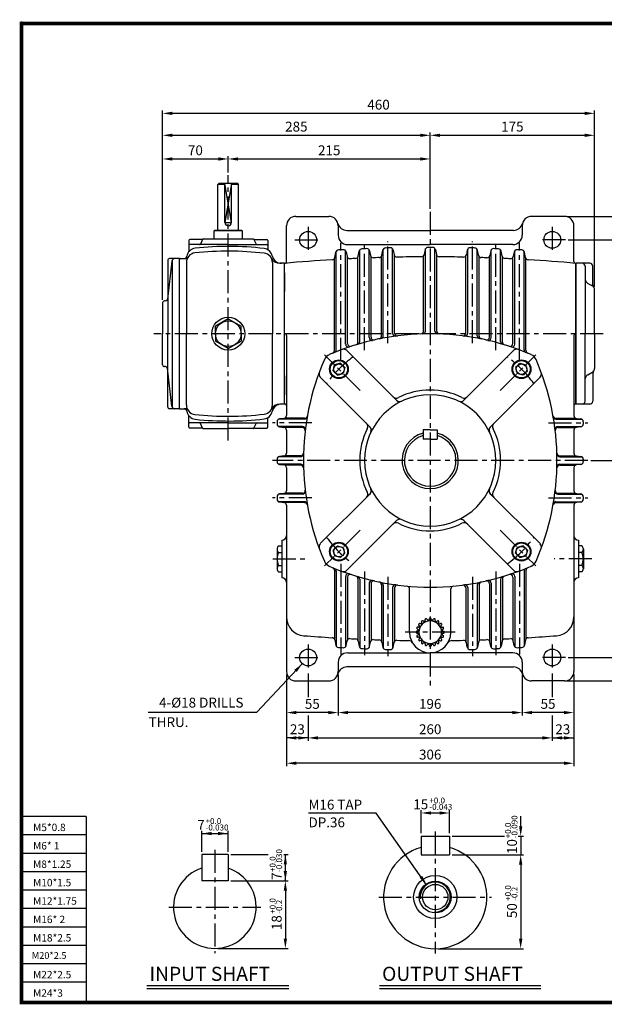
# Model space of a CAD drawing. Extents: x -1 to 377, y 0 to 268.
# Drawn here: x -1 to 158, y 0 to 268 of the extents above; entities that cross this region are included whole.
import ezdxf

# ---------------------------------------------------------------- set-up
doc = ezdxf.new("R2010")
doc.units = 0
doc.header["$LTSCALE"] = 5
doc.linetypes.add('CENTER', pattern=[2, 1.25, -0.25, 0.25, -0.25])
doc.layers.get('0').update_dxf_attribs({"color": 3, "linetype": 'CONTINUOUS'})
for name, color, linetype in [('CENTER', 1, 'CENTER'), ('DIM', 2, 'CONTINUOUS'), ('OUTLINE', 5, 'CONTINUOUS'), ('TEXT', 4, 'CONTINUOUS'), ('THIN', 2, 'CONTINUOUS')]:
    doc.layers.add(name, color=color, linetype=linetype)
doc.styles.add('ROMANS', font='romans.shx')

msp = doc.modelspace()

# ---------------------------------------------------------------- linework, layer by layer
for p, q in [((53.58, 222.99), (53.32, 222.73)), ((53.32, 210.24), (53.32, 222.73)), ((55.23, 222.73), (53.32, 222.73)), ((58.68, 222.99), (53.58, 222.99)), ((55.23, 212.4), (55.23, 222.99)), ((57.02, 212.4), (57.02, 222.99)), ((58.93, 222.73), (57.02, 222.73)), ((58.93, 222.73), (58.68, 222.99)), ((58.93, 210.24), (58.93, 222.73)), ((74.49, 214.06), (83.41, 214.06)), ((147.42, 214.06), (138.49, 214.06)), ((71.94, 201.82), (71.94, 211.51)), ((85.96, 211.51), (85.96, 208.96)), ((135.94, 211.51), (135.94, 208.96)), ((149.97, 201.82), (149.97, 211.51)), ((52.43, 210.24), (52.3, 210.11)), ((59.95, 210.11), (52.3, 210.11)), ((52.3, 207.94), (52.3, 210.11)), ((59.82, 210.24), (52.43, 210.24)), ((59.95, 210.11), (59.82, 210.24)), ((59.95, 207.94), (59.95, 210.11)), ((88.35, 210.24), (110.95, 210.24)), ((133.55, 210.24), (110.95, 210.24)), ((45.42, 207.54), (45.42, 204.46)), ((49.05, 207.8), (45.67, 207.8)), ((56.13, 206.41), (45.67, 206.41)), ((49.17, 207.8), (48.55, 206.55)), ((49.4, 207.94), (62.85, 207.94)), ((56.13, 206.41), (66.58, 206.41)), ((63.08, 207.8), (63.71, 206.55)), ((63.21, 207.8), (66.58, 207.8)), ((66.84, 207.54), (66.84, 205.14)), ((88.51, 206.41), (110.95, 206.41)), ((133.39, 206.41), (110.95, 206.41)), ((66.84, 205.14), (66.84, 205.01)), ((85.06, 202.9), (85.34, 204.33)), ((85.45, 177.81), (85.45, 204.6)), ((88, 179.32), (88, 204.7)), ((88.13, 204.4), (88.38, 203.17)), ((91.43, 203.24), (91.71, 204.64)), ((91.83, 180.05), (91.83, 204.92)), ((94.38, 181.13), (94.38, 204.99)), ((94.51, 204.7), (94.76, 203.44)), ((97.81, 203.49), (98.08, 204.86)), ((98.2, 181.63), (98.2, 205.15)), ((100.75, 182.31), (100.75, 205.19)), ((100.88, 204.9), (101.14, 203.62)), ((101.26, 182.38), (101.26, 203.32)), ((109.17, 182.9), (109.17, 203.42)), ((109.55, 205.03), (109.29, 203.7)), ((109.68, 182.92), (109.68, 205.32)), ((112.23, 182.92), (112.23, 205.32)), ((112.35, 205.03), (112.62, 203.7)), ((112.74, 182.9), (112.74, 203.42)), ((120.64, 182.38), (120.64, 203.32)), ((121.03, 204.9), (120.77, 203.62)), ((121.15, 182.31), (121.15, 205.19)), ((123.7, 181.63), (123.7, 205.15)), ((124.09, 203.49), (123.82, 204.86)), ((127.4, 204.7), (127.15, 203.44)), ((127.53, 181.13), (127.53, 204.99)), ((130.08, 180.05), (130.08, 204.92)), ((130.47, 203.24), (130.19, 204.64)), ((133.77, 204.4), (133.52, 203.17)), ((133.9, 179.32), (133.9, 204.7)), ((136.45, 177.81), (136.45, 204.6)), ((136.85, 202.9), (136.57, 204.33)), ((40.83, 201.91), (39.61, 191.56)), ((39.7, 202.08), (39.7, 182.19)), ((42.87, 202.59), (40.21, 202.59)), ((40.91, 202.17), (40.91, 162.2)), ((42.87, 182.19), (42.87, 202.59)), ((42.87, 202.59), (44.5, 202.59)), ((44.76, 201.52), (44.76, 182.19)), ((68.11, 201.52), (68.11, 182.19)), ((71.43, 201.31), (70.09, 201.31)), ((71.43, 182.19), (71.43, 201.31)), ((71.43, 193.66), (71.43, 201.31)), ((71.43, 163.06), (71.43, 201.31)), ((84.94, 177.6), (84.94, 202.63)), ((88.51, 179.49), (88.51, 202.87)), ((91.32, 179.89), (91.32, 202.96)), ((94.89, 181.25), (94.89, 203.14)), ((97.69, 181.52), (97.69, 203.21)), ((124.21, 181.52), (124.21, 203.21)), ((127.02, 181.25), (127.02, 203.14)), ((130.59, 179.89), (130.59, 202.96)), ((133.39, 179.49), (133.39, 202.87)), ((136.96, 177.6), (136.96, 202.63)), ((150.48, 163.06), (150.48, 201.31)), ((150.48, 201.31), (150.48, 163.06)), ((154.3, 201.31), (150.48, 201.31)), ((150.48, 163.06), (150.48, 201.31)), ((71.43, 193.66), (71.43, 198.76)), ((71.43, 198.76), (71.43, 193.66)), ((71.43, 198.76), (71.43, 193.66)), ((153.03, 200.55), (153.03, 182.19)), ((155.07, 195.5), (155.07, 200.55)), ((153.73, 195.86), (154.87, 195.29)), ((155.58, 182.19), (155.58, 194.15)), ((38.28, 190.6), (38.28, 182.19)), ((39.1, 191.11), (38.79, 191.11)), ((56.13, 186.21), (52.64, 184.2)), ((56.13, 186.21), (59.61, 184.2)), ((38.28, 173.77), (38.28, 182.19)), ((39.7, 162.3), (39.7, 182.19)), ((42.87, 161.79), (42.87, 182.19)), ((44.76, 162.85), (44.76, 182.19)), ((52.64, 182.19), (52.64, 184.2)), ((52.64, 182.19), (52.64, 180.17)), ((59.61, 182.19), (59.61, 184.2)), ((59.61, 182.19), (59.61, 180.17)), ((68.11, 162.85), (68.11, 182.19)), ((71.43, 163.06), (71.43, 182.19)), ((153.03, 163.83), (153.03, 182.19)), ((155.58, 182.19), (155.58, 172.77)), ((56.13, 178.16), (52.64, 180.17)), ((56.13, 178.16), (59.61, 180.17)), ((71.94, 181.68), (71.94, 159.93)), ((149.97, 181.68), (149.97, 159.93)), ((101.81, 164.12), (88.34, 177.59)), ((120.1, 164.12), (133.57, 177.59)), ((86.6, 174.14), (85, 173.72)), ((87.18, 173.56), (86.6, 174.14)), ((134.72, 173.56), (135.31, 174.14)), ((135.31, 174.14), (136.91, 173.72)), ((39.1, 173.26), (38.79, 173.26)), ((40.83, 162.46), (39.61, 172.81)), ((84.57, 172.11), (85, 173.72)), ((85.15, 171.53), (84.57, 172.11)), ((85.15, 171.53), (85.74, 170.94)), ((85.74, 170.94), (87.34, 171.37)), ((87.18, 173.56), (87.77, 172.97)), ((87.77, 172.97), (87.34, 171.37)), ((134.72, 173.56), (134.13, 172.97)), ((134.13, 172.97), (134.56, 171.37)), ((136.16, 170.94), (134.56, 171.37)), ((136.75, 171.53), (136.16, 170.94)), ((136.75, 171.53), (137.34, 172.11)), ((137.34, 172.11), (136.91, 173.72)), ((153.73, 171.06), (154.87, 171.63)), ((155.07, 171.42), (155.07, 163.83)), ((71.43, 163.06), (71.43, 170.71)), ((71.43, 165.61), (71.43, 170.71)), ((71.43, 165.61), (71.43, 170.71)), ((71.43, 170.71), (71.43, 165.61)), ((94.6, 156.9), (81.12, 170.38)), ((127.31, 156.9), (140.78, 170.38)), ((42.87, 161.79), (40.21, 161.79)), ((42.87, 161.79), (44.5, 161.79)), ((71.43, 163.06), (70.09, 163.06)), ((154.3, 163.06), (150.48, 163.06)), ((45.42, 156.83), (45.42, 159.91)), ((56.13, 157.96), (45.67, 157.96)), ((56.13, 157.96), (66.58, 157.96)), ((66.84, 159.24), (66.84, 159.36)), ((66.84, 156.83), (66.84, 159.24)), ((69.39, 158.29), (69.39, 157.63)), ((76.8, 158.98), (69.83, 158.98)), ((71.25, 159.17), (70.08, 159.05)), ((76.85, 159.24), (71.5, 159.24)), ((145.06, 159.24), (150.41, 159.24)), ((145.1, 158.98), (152.08, 158.98)), ((150.66, 159.17), (151.83, 159.05)), ((152.52, 158.29), (152.52, 157.63)), ((49.05, 156.57), (45.67, 156.57)), ((49.17, 156.57), (48.55, 157.82)), ((49.4, 156.43), (56.13, 156.43)), ((62.85, 156.43), (56.13, 156.43)), ((63.08, 156.57), (63.71, 157.82)), ((63.21, 156.57), (66.58, 156.57)), ((76.27, 156.94), (69.83, 156.94)), ((70.08, 156.87), (71.25, 156.75)), ((76.24, 156.69), (71.5, 156.69)), ((71.94, 155.99), (71.94, 149.73)), ((110.95, 156.05), (109.04, 156.05)), ((109.04, 156.05), (109.04, 153.5)), ((110.95, 156.05), (112.86, 156.05)), ((112.86, 156.05), (112.86, 153.5)), ((145.63, 156.94), (152.08, 156.94)), ((145.66, 156.69), (150.41, 156.69)), ((149.97, 155.99), (149.97, 149.73)), ((151.83, 156.87), (150.66, 156.75)), ((110.95, 153.5), (109.04, 153.5)), ((110.95, 153.5), (112.86, 153.5)), ((69.39, 148.09), (69.39, 147.43)), ((75.79, 148.78), (69.83, 148.78)), ((71.25, 148.97), (70.08, 148.85)), ((75.79, 149.04), (71.5, 149.04)), ((76.53, 148.78), (76.53, 148.78)), ((145.37, 148.78), (145.38, 148.78)), ((146.11, 149.04), (150.41, 149.04)), ((146.12, 148.78), (152.08, 148.78)), ((150.66, 148.97), (151.83, 148.85)), ((152.52, 148.09), (152.52, 147.43)), ((75.79, 146.74), (69.83, 146.74)), ((70.08, 146.67), (71.25, 146.55)), ((75.79, 146.49), (71.5, 146.49)), ((71.94, 145.79), (71.94, 139.53)), ((146.11, 146.49), (150.41, 146.49)), ((146.12, 146.74), (152.08, 146.74)), ((149.97, 145.79), (149.97, 139.53)), ((151.83, 146.67), (150.66, 146.55)), ((69.39, 137.89), (69.39, 137.23)), ((76.27, 138.58), (69.83, 138.58)), ((76.8, 136.54), (69.83, 136.54)), ((71.25, 138.77), (70.08, 138.65)), ((70.08, 136.47), (71.25, 136.35)), ((76.24, 138.84), (71.5, 138.84)), ((94.6, 138.62), (81.12, 125.15)), ((127.31, 138.62), (140.78, 125.15)), ((145.1, 136.54), (152.08, 136.54)), ((145.63, 138.58), (152.08, 138.58)), ((145.66, 138.84), (150.41, 138.84)), ((150.66, 138.77), (151.83, 138.65)), ((151.83, 136.47), (150.66, 136.35)), ((152.52, 137.89), (152.52, 137.23)), ((76.85, 136.29), (71.5, 136.29)), ((71.94, 135.59), (71.94, 90.39)), ((145.06, 136.29), (150.41, 136.29)), ((149.97, 135.59), (149.97, 90.39)), ((101.81, 131.4), (88.34, 117.93)), ((120.1, 131.4), (133.57, 117.93)), ((70.66, 126.09), (70.66, 115.89)), ((151.24, 126.09), (151.24, 115.89)), ((69.36, 123.64), (69.36, 122.75)), ((69.77, 124.52), (70.66, 124.52)), ((85.15, 123.99), (84.57, 123.41)), ((84.57, 123.41), (85, 121.8)), ((85.15, 123.99), (85.74, 124.58)), ((85.74, 124.58), (87.34, 124.15)), ((87.77, 122.55), (87.34, 124.15)), ((134.13, 122.55), (134.56, 124.15)), ((136.16, 124.58), (134.56, 124.15)), ((136.75, 123.99), (136.16, 124.58)), ((136.75, 123.99), (137.34, 123.41)), ((137.34, 123.41), (136.91, 121.8)), ((152.14, 124.52), (151.24, 124.52)), ((152.54, 123.64), (152.54, 122.75)), ((69.36, 122.75), (69.36, 119.22)), ((69.77, 122.75), (70.66, 122.75)), ((86.6, 121.38), (85, 121.8)), ((87.18, 121.96), (86.6, 121.38)), ((87.18, 121.96), (87.77, 122.55)), ((134.72, 121.96), (134.13, 122.55)), ((134.72, 121.96), (135.31, 121.38)), ((135.31, 121.38), (136.91, 121.8)), ((152.14, 122.75), (151.24, 122.75)), ((152.54, 122.75), (152.54, 119.22)), ((69.36, 119.22), (69.36, 118.34)), ((69.77, 119.22), (70.66, 119.22)), ((84.94, 117.93), (84.94, 99.27)), ((85.45, 117.72), (85.45, 97.29)), ((136.45, 117.72), (136.45, 97.29)), ((136.96, 117.93), (136.96, 99.27)), ((152.14, 119.22), (151.24, 119.22)), ((152.54, 119.22), (152.54, 118.34)), ((69.77, 117.45), (70.66, 117.45)), ((88, 116.2), (88, 97.2)), ((88.51, 116.03), (88.51, 99.03)), ((91.32, 115.63), (91.32, 98.93)), ((91.83, 115.47), (91.83, 96.97)), ((130.08, 115.47), (130.08, 96.97)), ((130.59, 115.63), (130.59, 98.93)), ((133.39, 116.03), (133.39, 99.03)), ((133.9, 116.2), (133.9, 97.2)), ((152.14, 117.45), (151.24, 117.45)), ((94.38, 114.39), (94.38, 96.9)), ((94.89, 114.27), (94.89, 98.75)), ((97.69, 114), (97.69, 98.69)), ((98.2, 113.89), (98.2, 96.75)), ((100.75, 113.21), (100.75, 96.71)), ((101.26, 113.14), (101.26, 98.57)), ((105.34, 101.1), (105.34, 112.86)), ((116.56, 101.1), (116.56, 112.86)), ((120.64, 113.14), (120.64, 98.57)), ((121.15, 113.21), (121.15, 96.71)), ((123.7, 113.89), (123.7, 96.75)), ((124.21, 114), (124.21, 98.69)), ((127.02, 114.27), (127.02, 98.75)), ((127.53, 114.39), (127.53, 96.9)), ((109.62, 104.25), (109.59, 104.52)), ((110.18, 104.43), (110.04, 104.66)), ((110.66, 104.51), (110.72, 104.77)), ((111.25, 104.51), (111.19, 104.77)), ((111.72, 104.43), (111.86, 104.66)), ((112.29, 104.25), (112.31, 104.52)), ((107.62, 101.87), (107.38, 102.01)), ((107.8, 102.43), (107.53, 102.45)), ((108.02, 102.86), (107.84, 103.06)), ((108.37, 103.34), (108.12, 103.45)), ((108.71, 103.68), (108.6, 103.93)), ((109.19, 104.03), (108.98, 104.21)), ((112.72, 104.03), (112.92, 104.21)), ((113.2, 103.68), (113.3, 103.93)), ((113.54, 103.34), (113.79, 103.45)), ((113.89, 102.86), (114.06, 103.06)), ((114.1, 102.43), (114.37, 102.45)), ((114.29, 101.87), (114.52, 102.01)), ((85.06, 98.99), (85.34, 97.57)), ((107.54, 101.39), (107.28, 101.33)), ((107.54, 100.8), (107.28, 100.86)), ((107.62, 100.32), (107.38, 100.18)), ((107.8, 99.76), (107.53, 99.74)), ((108.02, 99.33), (107.84, 99.13)), ((113.89, 99.33), (114.06, 99.13)), ((114.1, 99.76), (114.37, 99.74)), ((114.29, 100.32), (114.52, 100.18)), ((114.36, 101.39), (114.63, 101.33)), ((114.36, 100.8), (114.63, 100.86)), ((136.85, 98.99), (136.57, 97.57)), ((88.13, 97.5), (88.38, 98.73)), ((91.43, 98.65), (91.71, 97.26)), ((94.51, 97.2), (94.76, 98.46)), ((97.81, 98.4), (98.08, 97.03)), ((100.88, 97), (101.14, 98.28)), ((108.37, 98.85), (108.12, 98.74)), ((108.71, 98.51), (108.6, 98.26)), ((109.19, 98.16), (108.98, 97.98)), ((109.62, 97.94), (109.59, 97.67)), ((110.18, 97.76), (110.04, 97.53)), ((110.66, 97.69), (110.72, 97.42)), ((111.25, 97.69), (111.19, 97.42)), ((111.72, 97.76), (111.86, 97.53)), ((112.29, 97.94), (112.31, 97.67)), ((112.72, 98.16), (112.92, 97.98)), ((113.2, 98.51), (113.3, 98.26)), ((113.54, 98.85), (113.79, 98.74)), ((121.03, 97), (120.77, 98.28)), ((124.09, 98.4), (123.82, 97.03)), ((127.4, 97.2), (127.15, 98.46)), ((130.47, 98.65), (130.19, 97.26)), ((133.77, 97.5), (133.52, 98.73)), ((88.51, 95.49), (110.95, 95.49)), ((133.39, 95.49), (110.95, 95.49)), ((85.96, 92.94), (85.96, 90.39)), ((110.95, 91.66), (88.35, 91.66)), ((110.95, 91.66), (133.55, 91.66)), ((135.94, 92.94), (135.94, 90.39)), ((74.49, 87.84), (83.41, 87.84)), ((147.42, 87.84), (138.49, 87.84)), ((108.51, 45.71), (108.51, 40.61)), ((108.51, 45.71), (116.16, 45.71)), ((116.16, 45.71), (116.16, 40.61)), ((48.92, 40.67), (48.92, 33.53)), ((56.06, 40.67), (48.92, 40.67)), ((56.06, 40.67), (56.06, 33.53)), ((108.51, 40.61), (116.16, 40.61)), ((56.06, 33.53), (48.92, 33.53)), ((34.06, 5.07), (72.54, 5.07)), ((97.22, 5.07), (141.02, 5.07))]:
    msp.add_line(p, q)
for centre, radius in [((77.8, 207.69), 2.29), ((144.1, 207.69), 2.29), ((56.13, 182.19), 4.46), ((56.13, 182.19), 3.48), ((86.17, 172.54), 2.55), ((86.17, 172.54), 2.36), ((86.17, 172.54), 1.44), ((135.74, 172.54), 2.55), ((135.74, 172.54), 2.36), ((135.74, 172.54), 1.44), ((86.17, 122.98), 2.55), ((86.17, 122.98), 2.36), ((86.17, 122.98), 1.44), ((135.74, 122.98), 2.55), ((135.74, 122.98), 2.36), ((135.74, 122.98), 1.44), ((77.8, 94.21), 2.29), ((144.1, 94.21), 2.29), ((112.33, 29.14), 5.87), ((112.33, 29.14), 4.33), ((112.33, 29.14), 3.44)]:
    msp.add_circle(centre, radius)
for centre, radius, start, end in [((74.49, 211.51), 2.55, 90, 180), ((83.41, 211.51), 2.55, 0, 90), ((138.49, 211.51), 2.55, 90, 180), ((147.42, 211.51), 2.55, 0, 90), ((56.13, 212.4), 0.892, 180, 0), ((88.35, 212.79), 2.55, 194.4775, 270), ((133.55, 212.79), 2.55, 270, 345.5225), ((88.51, 208.96), 2.55, 180, 270), ((133.39, 208.96), 2.55, 270, 0), ((45.67, 207.54), 0.255, 90, 180), ((45.67, 206.16), 0.255, 90, 180), ((48.32, 206.67), 0.255, 270, 333.4349), ((49.05, 208.05), 0.255, 270, 313.6469), ((49.4, 207.69), 0.255, 90, 153.4349), ((62.85, 207.69), 0.255, 26.5651, 90), ((63.21, 208.05), 0.255, 226.3531, 270), ((63.93, 206.67), 0.255, 206.5651, 270), ((66.58, 207.54), 0.255, 0, 90), ((66.58, 206.16), 0.255, 0, 90), ((47.31, 201.59), 2.55, 96.3186, 181.5925), ((47.42, 202.88), 2.55, 96.1398, 171.9041), ((56.13, 121.96), 82.66, 83.2365, 96.3186), ((56.13, 121.96), 83.94, 83.3429, 96.1398), ((65.56, 202.8), 2.55, 11.9815, 83.3429), ((65.56, 201.52), 2.55, 0, 83.2365), ((70.55, 203.86), 2.55, 191.9815, 270), ((86.09, 204.18), 0.765, 93.2375, 168.8364), ((110.95, -235.4), 441.04, 93.0687, 93.2375), ((87.38, 204.25), 0.765, 11.41, 93.0687), ((92.46, 204.49), 0.765, 92.4071, 168.797), ((110.95, -235.4), 441.04, 92.2384, 92.4071), ((93.76, 204.54), 0.765, 11.3847, 92.2384), ((95.51, 203.59), 0.765, 191.3847, 272.0148), ((97.06, 203.64), 0.765, 271.8123, 348.7597), ((98.83, 204.71), 0.765, 91.5773, 168.7597), ((110.95, -235.4), 441.04, 91.4087, 91.5773), ((100.13, 204.75), 0.765, 11.3572, 91.4087), ((101.89, 203.77), 0.765, 191.3572, 271.1826), ((108.54, 203.85), 0.765, 270.3147, 348.6978), ((110.3, 204.88), 0.765, 90.0843, 168.6978), ((110.95, -235.4), 441.04, 90, 90.0843), ((110.95, -235.4), 441.04, 89.9157, 90), ((111.6, 204.88), 0.765, 11.3022, 89.9157), ((113.37, 203.85), 0.765, 191.3022, 269.6853), ((120.02, 203.77), 0.765, 268.8174, 348.6428), ((121.78, 204.75), 0.765, 88.5913, 168.6428), ((110.95, -235.4), 441.04, 88.4227, 88.5913), ((123.07, 204.71), 0.765, 11.2403, 88.4227), ((124.84, 203.64), 0.765, 191.2403, 268.1877), ((126.4, 203.59), 0.765, 267.9852, 348.6153), ((128.15, 204.54), 0.765, 87.7616, 168.6153), ((110.95, -235.4), 441.04, 87.5929, 87.7616), ((129.44, 204.49), 0.765, 11.203, 87.5929), ((134.52, 204.25), 0.765, 86.9313, 168.59), ((110.95, -235.4), 441.04, 86.7625, 86.9313), ((135.82, 204.18), 0.765, 11.1636, 86.7625), ((40.21, 202.08), 0.51, 90, 180), ((41.59, 201.82), 0.765, 90, 173.2393), ((44.14, 203.35), 0.765, 270, 351.9041), ((44.5, 203.35), 0.765, 270, 327.8984), ((70.09, 203.86), 2.55, 207.3432, 270), ((110.95, -235.4), 438.49, 93.4778, 95.1716), ((71.43, 201.82), 0.51, 270, 0), ((84.31, 203.05), 0.765, 273.4778, 348.8364), ((89.13, 203.32), 0.765, 191.41, 272.8474), ((110.95, -235.4), 438.49, 92.6448, 92.8474), ((90.68, 203.39), 0.765, 272.6448, 348.797), ((110.95, -235.4), 438.49, 91.8123, 92.0148), ((110.95, -235.4), 438.49, 90.3147, 91.1826), ((110.95, -235.4), 438.49, 88.8174, 89.6853), ((110.95, -235.4), 438.49, 87.9852, 88.1877), ((131.22, 203.39), 0.765, 191.203, 267.3552), ((110.95, -235.4), 438.49, 87.1526, 87.3552), ((132.77, 203.32), 0.765, 267.1526, 348.59), ((137.6, 203.05), 0.765, 191.1636, 266.5222), ((110.95, -235.4), 438.49, 84.8284, 86.5222), ((150.48, 201.82), 0.51, 180, 270), ((152.26, 200.55), 0.765, 0, 90), ((154.3, 200.55), 0.765, 0, 90), ((154.3, 197), 1.27, 180, 243.4349), ((154.3, 194.15), 1.27, 0, 63.4349), ((155.83, 195.5), 0.765, 180, 221.4096), ((38.79, 190.6), 0.51, 90, 180), ((39.1, 191.62), 0.51, 270, 353.2393), ((71.43, 181.68), 0.51, 0, 90), ((110.95, 113.34), 68.85, 90, 113.4599), ((101.52, 182.31), 0.765, 180, 277.7893), ((102.03, 182.38), 0.765, 180, 277.3659), ((108.4, 182.9), 0.765, 272.0992, 0), ((108.91, 182.92), 0.765, 271.6792, 0), ((110.95, 113.34), 68.85, 66.5401, 90), ((112.99, 182.92), 0.765, 180, 268.3208), ((113.5, 182.9), 0.765, 180, 267.9008), ((119.88, 182.38), 0.765, 262.6341, 0), ((120.39, 182.31), 0.765, 262.2107, 0), ((150.48, 181.68), 0.51, 90, 180), ((88.77, 179.32), 0.765, 180, 288.5832), ((89.28, 179.49), 0.765, 180, 288.1409), ((90.55, 179.89), 0.765, 287.0401, 0), ((91.06, 180.05), 0.765, 286.6015, 0), ((95.14, 181.13), 0.765, 180, 283.1268), ((95.65, 181.25), 0.765, 180, 282.6961), ((96.93, 181.52), 0.765, 281.6227, 0), ((97.44, 181.63), 0.765, 281.1944, 0), ((124.47, 181.63), 0.765, 180, 258.8056), ((124.98, 181.52), 0.765, 180, 258.3773), ((126.25, 181.25), 0.765, 257.3039, 0), ((126.76, 181.13), 0.765, 256.8732, 0), ((130.84, 180.05), 0.765, 180, 253.3985), ((131.35, 179.89), 0.765, 180, 252.9599), ((132.63, 179.49), 0.765, 251.8591, 0), ((133.14, 179.32), 0.765, 251.4168, 0), ((84.18, 177.6), 0.765, 292.6199, 0), ((84.69, 177.81), 0.765, 292.1659, 0), ((87.44, 176.69), 1.27, 45, 110.3655), ((134.47, 176.69), 1.27, 69.6345, 135), ((137.22, 177.81), 0.765, 180, 247.8341), ((137.73, 177.6), 0.765, 180, 247.3801), ((145.38, 147.76), 68.85, 156.5401, 203.4599), ((84.56, 174.15), 2.55, 113.4599, 156.5401), ((137.35, 174.15), 2.55, 23.4599, 66.5401), ((76.53, 147.76), 68.85, 336.5401, 23.4599), ((38.79, 173.77), 0.51, 180, 270), ((39.1, 172.75), 0.51, 6.7607, 90), ((82.03, 171.28), 1.27, 159.6345, 225), ((139.88, 171.28), 1.27, 315, 20.3655), ((154.3, 172.77), 1.27, 296.5651, 0), ((155.83, 171.42), 0.765, 138.5904, 180), ((154.3, 169.92), 1.27, 116.5651, 180), ((110.95, 147.76), 19.13, 90, 116.79), ((110.95, 147.76), 19.13, 63.21, 90), ((110.95, 147.76), 17.85, 90, 270), ((101.76, 165.97), 1.27, 225, 296.79), ((102.71, 165.02), 1.27, 225, 295.5288), ((110.95, 147.76), 17.85, 270, 90), ((119.19, 165.02), 1.27, 244.4712, 315), ((120.15, 165.97), 1.27, 243.21, 315), ((152.26, 163.83), 0.765, 270, 360), ((154.3, 163.83), 0.765, 270, 0), ((40.21, 162.3), 0.51, 180, 270), ((41.59, 162.55), 0.765, 186.7607, 270), ((44.14, 161.02), 0.765, 8.0959, 90), ((44.5, 161.02), 0.765, 32.1016, 90), ((47.31, 162.78), 2.55, 178.4075, 263.6814), ((47.42, 161.49), 2.55, 188.0959, 263.8602), ((65.56, 162.85), 2.55, 276.7635, 0), ((65.56, 161.57), 2.55, 276.6571, 348.0185), ((70.09, 160.51), 2.55, 90, 152.6568), ((70.55, 160.51), 2.55, 90, 168.0185), ((71.43, 162.55), 0.51, 0, 90), ((150.48, 162.55), 0.51, 90, 180), ((45.67, 158.22), 0.255, 180, 270), ((56.13, 242.41), 82.66, 263.6814, 276.7635), ((56.13, 242.41), 83.94, 263.8602, 276.6571), ((48.32, 157.71), 0.255, 26.5651, 90), ((63.93, 157.71), 0.255, 90, 153.4349), ((66.58, 158.22), 0.255, 270, 360), ((70.15, 158.29), 0.765, 95.7106, 180), ((71.17, 159.93), 0.765, 275.7106, 0), ((76.8, 159.75), 0.765, 270, 350.0865), ((76.85, 160), 0.765, 270, 349.8734), ((92.74, 156.95), 1.27, 333.21, 45), ((129.16, 156.95), 1.27, 135, 206.79), ((145.06, 160), 0.765, 190.1266, 270), ((145.1, 159.75), 0.765, 189.9135, 270), ((150.73, 159.93), 0.765, 180, 264.2894), ((151.75, 158.29), 0.765, 0, 84.2894), ((45.67, 156.83), 0.255, 180, 270), ((49.05, 156.32), 0.255, 46.3531, 90), ((49.4, 156.69), 0.255, 206.5651, 270), ((62.85, 156.69), 0.255, 270, 333.4349), ((63.21, 156.32), 0.255, 90, 133.6469), ((66.58, 156.83), 0.255, 270, 360), ((70.15, 157.63), 0.765, 180, 264.2894), ((71.17, 155.99), 0.765, 0, 84.2894), ((76.24, 155.92), 0.765, 353.2685, 90), ((76.27, 156.18), 0.765, 353.0572, 90), ((110.95, 147.76), 19.13, 153.21, 206.79), ((93.69, 156), 1.27, 334.4712, 62.561), ((110.95, 147.76), 7.65, 104.4775, 270), ((110.95, 147.76), 7.65, 270, 75.5225), ((128.21, 156), 1.27, 117.439, 205.5288), ((110.95, 147.76), 19.13, 333.21, 26.79), ((145.63, 156.18), 0.765, 90, 186.9428), ((145.66, 155.92), 0.765, 90, 186.7315), ((150.73, 155.99), 0.765, 95.7106, 180), ((151.75, 157.63), 0.765, 275.7106, 360), ((110.95, 147.76), 7.01, 105.8266, 270), ((110.95, 147.76), 7.01, 270, 74.1734), ((70.15, 148.09), 0.765, 95.7106, 180), ((70.15, 147.43), 0.765, 180, 264.2894), ((71.17, 149.73), 0.765, 275.7106, 0), ((75.79, 149.8), 0.765, 270, 358.3208), ((75.79, 149.55), 0.765, 270, 358.5307), ((146.11, 149.8), 0.765, 181.6792, 270), ((146.12, 149.55), 0.765, 181.4693, 270), ((150.73, 149.73), 0.765, 180, 264.2894), ((151.75, 148.09), 0.765, 0, 84.2894), ((151.75, 147.43), 0.765, 275.7106, 0), ((71.17, 145.79), 0.765, 0, 84.2894), ((75.79, 145.98), 0.765, 1.4693, 90), ((75.79, 145.72), 0.765, 1.6792, 90), ((146.12, 145.98), 0.765, 90, 178.5307), ((146.11, 145.72), 0.765, 90, 178.3208), ((150.73, 145.79), 0.765, 95.7106, 180), ((71.17, 139.53), 0.765, 275.7106, 0), ((76.24, 139.6), 0.765, 270, 6.7315), ((76.27, 139.35), 0.765, 270, 6.9428), ((92.74, 138.57), 1.27, 315, 26.79), ((93.69, 139.52), 1.27, 297.439, 25.5288), ((128.21, 139.52), 1.27, 154.4712, 242.561), ((129.16, 138.57), 1.27, 153.21, 225), ((145.63, 139.35), 0.765, 173.0572, 270), ((145.66, 139.6), 0.765, 173.2685, 270), ((150.73, 139.53), 0.765, 180, 264.2894), ((70.15, 137.89), 0.765, 95.7106, 180), ((70.15, 137.23), 0.765, 180, 264.2894), ((76.8, 135.78), 0.765, 9.9135, 90), ((145.1, 135.78), 0.765, 90, 170.0865), ((151.75, 137.89), 0.765, 0, 84.2894), ((151.75, 137.23), 0.765, 275.7106, 0), ((71.17, 135.59), 0.765, 0, 84.2894), ((76.85, 135.52), 0.765, 10.1266, 90), ((145.06, 135.52), 0.765, 90, 169.8734), ((150.73, 135.59), 0.765, 95.7106, 180), ((102.71, 130.5), 1.27, 64.4712, 135), ((119.19, 130.5), 1.27, 45, 115.5288), ((101.76, 129.55), 1.27, 63.21, 135), ((110.95, 147.76), 19.13, 243.21, 270), ((110.95, 147.76), 19.13, 270, 296.79), ((120.15, 129.55), 1.27, 45, 116.79), ((70.66, 127.36), 1.27, 270, 0), ((151.24, 127.36), 1.27, 180, 270), ((70.53, 123.64), 1.16, 130.6053, 229.3947), ((82.03, 124.24), 1.27, 135, 200.3655), ((139.88, 124.24), 1.27, 339.6345, 45), ((151.38, 123.64), 1.16, 310.6053, 49.3947), ((73.41, 120.99), 4.04, 154.1003, 205.8997), ((148.5, 120.99), 4.04, 334.1003, 25.8997), ((70.53, 118.34), 1.16, 130.6053, 229.3947), ((84.56, 121.37), 2.55, 203.4599, 246.5401), ((110.95, 182.19), 68.85, 246.5401, 270), ((84.18, 117.93), 0.765, 0, 67.3801), ((84.69, 117.72), 0.765, 0, 67.8341), ((87.44, 118.83), 1.27, 249.6345, 315), ((110.95, 182.19), 68.85, 270, 293.4599), ((134.47, 118.83), 1.27, 225, 290.3655), ((137.22, 117.72), 0.765, 112.1659, 180), ((137.73, 117.93), 0.765, 112.6199, 180), ((137.35, 121.37), 2.55, 293.4599, 336.5401), ((151.38, 118.34), 1.16, 310.6053, 49.3947), ((70.66, 114.61), 1.27, 0, 90), ((88.77, 116.2), 0.765, 71.4168, 180), ((89.28, 116.03), 0.765, 71.8591, 180), ((90.55, 115.63), 0.765, 0, 72.9599), ((91.06, 115.47), 0.765, 0, 73.3985), ((95.14, 114.39), 0.765, 76.8732, 180), ((95.65, 114.27), 0.765, 77.3039, 180), ((126.25, 114.27), 0.765, 0, 102.6961), ((126.76, 114.39), 0.765, 0, 103.1268), ((130.84, 115.47), 0.765, 106.6015, 180), ((131.35, 115.63), 0.765, 107.0401, 180), ((132.63, 116.03), 0.765, 0, 108.1409), ((133.14, 116.2), 0.765, 0, 108.5832), ((151.24, 114.61), 1.27, 90, 180), ((96.93, 114), 0.765, 0, 78.3773), ((97.44, 113.89), 0.765, 0, 78.8056), ((101.52, 113.21), 0.765, 82.2107, 180), ((102.03, 113.14), 0.765, 82.6341, 180), ((104.58, 112.86), 0.765, 0, 84.7458), ((117.33, 112.86), 0.765, 95.2542, 180), ((119.88, 113.14), 0.765, 0, 97.3659), ((120.39, 113.21), 0.765, 0, 97.7893), ((124.47, 113.89), 0.765, 101.1944, 180), ((124.98, 114), 0.765, 101.6227, 180), ((77.04, 105.23), 5.1, 180, 265.5117), ((109.77, 104.53), 0.178, 108.9682, 185.0135), ((110.95, 101.1), 3.81, 107.0318, 108.9682), ((109.89, 104.57), 0.178, 30.9865, 107.0318), ((110.33, 104.52), 0.178, 210.9865, 280.2376), ((110.95, 101.1), 3.3, 97.7624, 100.2376), ((110.48, 104.55), 0.178, 277.7624, 347.0135), ((110.89, 104.73), 0.178, 90.9682, 167.0135), ((110.95, 101.1), 3.81, 90, 90.9682), ((110.95, 101.1), 3.81, 89.0318, 90), ((111.01, 104.73), 0.178, 12.9865, 89.0318), ((111.42, 104.55), 0.178, 192.9865, 262.2376), ((110.95, 101.1), 3.3, 79.7624, 82.2376), ((111.57, 104.52), 0.178, 259.7624, 329.0135), ((112.02, 104.57), 0.178, 72.9682, 149.0135), ((110.95, 101.1), 3.81, 71.0318, 72.9682), ((112.13, 104.53), 0.178, 354.9865, 71.0318), ((144.87, 105.23), 5.1, 274.4883, 0), ((107.48, 102.16), 0.178, 162.9682, 239.0135), ((110.95, 101.1), 3.81, 161.0318, 162.9682), ((107.51, 102.28), 0.178, 84.9865, 161.0318), ((107.53, 101.71), 0.178, 349.7624, 59.0135), ((110.95, 101.1), 3.3, 169.7624, 172.2376), ((107.98, 103.18), 0.178, 144.9682, 221.0135), ((107.82, 102.61), 0.178, 264.9865, 334.2376), ((110.95, 101.1), 3.81, 143.0318, 144.9682), ((110.95, 101.1), 3.09, 90, 270), ((108.05, 103.28), 0.178, 66.9865, 143.0318), ((110.95, 101.1), 3.3, 151.7624, 154.2376), ((107.88, 102.74), 0.178, 331.7624, 41.0135), ((108.44, 103.5), 0.178, 246.9865, 316.2376), ((110.95, 101.1), 3.3, 133.7624, 136.2376), ((108.77, 104), 0.178, 126.9682, 203.0135), ((110.95, 101.1), 3.81, 125.0318, 126.9682), ((108.54, 103.61), 0.178, 313.7624, 23.0135), ((108.87, 104.07), 0.178, 48.9865, 125.0318), ((109.3, 104.16), 0.178, 228.9865, 298.2376), ((110.95, 101.1), 3.3, 115.7624, 118.2376), ((109.44, 104.23), 0.178, 295.7624, 5.0135), ((110.95, 101.1), 3.09, 270, 90), ((112.47, 104.23), 0.178, 174.9865, 244.2376), ((110.95, 101.1), 3.3, 61.7624, 64.2376), ((112.6, 104.16), 0.178, 241.7624, 311.0135), ((113.04, 104.07), 0.178, 54.9682, 131.0135), ((110.95, 101.1), 3.81, 53.0318, 54.9682), ((113.36, 103.61), 0.178, 156.9865, 226.2376), ((110.95, 101.1), 3.3, 43.7624, 46.2376), ((113.14, 104), 0.178, 336.9865, 53.0318), ((113.47, 103.5), 0.178, 223.7624, 293.0135), ((113.86, 103.28), 0.178, 36.9682, 113.0135), ((114.02, 102.74), 0.178, 138.9865, 208.2376), ((110.95, 101.1), 3.3, 25.7624, 28.2376), ((114.09, 102.61), 0.178, 205.7624, 275.0135), ((110.95, 101.1), 3.81, 35.0318, 36.9682), ((113.93, 103.18), 0.178, 318.9865, 35.0318), ((114.38, 101.71), 0.178, 120.9865, 190.2376), ((110.95, 101.1), 3.3, 7.7624, 10.2376), ((114.39, 102.28), 0.178, 18.9682, 95.0135), ((114.43, 102.16), 0.178, 300.9865, 17.0318), ((110.95, 101.1), 3.81, 17.0318, 18.9682), ((110.95, 537.29), 438.49, 265.5117, 266.5222), ((84.31, 98.84), 0.765, 11.1636, 86.5222), ((89.13, 98.58), 0.765, 87.1526, 168.59), ((110.95, 537.29), 438.49, 267.1526, 267.3552), ((90.68, 98.5), 0.765, 11.203, 87.3552), ((95.51, 98.31), 0.765, 87.9852, 168.6153), ((110.95, 537.29), 438.49, 267.9852, 268.1877), ((97.06, 98.25), 0.765, 11.2403, 88.1877), ((110.95, 101.1), 5.61, 180, 270), ((107.32, 101.16), 0.178, 102.9865, 179.0318), ((110.95, 101.1), 3.81, 179.0318, 180.9682), ((107.32, 101.03), 0.178, 180.9682, 257.0135), ((107.48, 100.03), 0.178, 120.9865, 197.0318), ((110.95, 101.1), 3.81, 197.0318, 198.9682), ((107.51, 99.91), 0.178, 198.9682, 275.0135), ((107.5, 101.57), 0.178, 282.9865, 352.2376), ((107.5, 100.62), 0.178, 7.7624, 77.0135), ((107.53, 100.48), 0.178, 300.9865, 10.2376), ((110.95, 101.1), 3.3, 187.7624, 190.2376), ((107.82, 99.58), 0.178, 25.7624, 95.0135), ((107.98, 99.01), 0.178, 138.9865, 215.0318), ((110.95, 101.1), 3.3, 205.7624, 208.2376), ((107.88, 99.45), 0.178, 318.9865, 28.2376), ((110.95, 101.1), 5.61, 270, 0), ((114.02, 99.45), 0.178, 151.7624, 221.0135), ((110.95, 101.1), 3.3, 331.7624, 334.2376), ((114.09, 99.58), 0.178, 84.9865, 154.2376), ((113.93, 99.01), 0.178, 324.9682, 41.0135), ((110.95, 101.1), 3.3, 349.7624, 352.2376), ((114.38, 100.48), 0.178, 169.7624, 239.0135), ((114.4, 101.57), 0.178, 187.7624, 257.0135), ((114.4, 100.62), 0.178, 102.9865, 172.2376), ((114.39, 99.91), 0.178, 264.9865, 341.0318), ((114.43, 100.03), 0.178, 342.9682, 59.0135), ((110.95, 101.1), 3.81, 341.0318, 342.9682), ((114.59, 101.16), 0.178, 0.9682, 77.0135), ((114.59, 101.03), 0.178, 282.9865, 359.0318), ((110.95, 101.1), 3.81, 359.0318, 0.9682), ((124.84, 98.25), 0.765, 91.8123, 168.7597), ((110.95, 537.29), 438.49, 271.8123, 272.0148), ((126.4, 98.31), 0.765, 11.3847, 92.0148), ((131.22, 98.5), 0.765, 92.6448, 168.797), ((110.95, 537.29), 438.49, 272.6448, 272.8474), ((132.77, 98.58), 0.765, 11.41, 92.8474), ((137.6, 98.84), 0.765, 93.4778, 168.8364), ((110.95, 537.29), 438.49, 273.4778, 274.4883), ((86.09, 97.72), 0.765, 191.1636, 266.7625), ((110.95, 537.29), 441.04, 266.7625, 266.9313), ((87.38, 97.65), 0.765, 266.9313, 348.59), ((92.46, 97.4), 0.765, 191.203, 267.5929), ((110.95, 537.29), 441.04, 267.5929, 267.7616), ((93.76, 97.35), 0.765, 267.7616, 348.6153), ((98.83, 97.18), 0.765, 191.2403, 268.4227), ((110.95, 537.29), 441.04, 268.4227, 268.5913), ((100.13, 97.15), 0.765, 268.5913, 348.6428), ((101.89, 98.13), 0.765, 88.8174, 168.6428), ((110.95, 537.29), 438.49, 268.8174, 269.2298), ((105.04, 97.56), 1.27, 30.8471, 89.2298), ((110.95, 101.1), 3.81, 215.0318, 216.9682), ((108.05, 98.91), 0.178, 216.9682, 293.0135), ((108.44, 98.69), 0.178, 43.7624, 113.0135), ((110.95, 101.1), 3.3, 223.7624, 226.2376), ((108.77, 98.19), 0.178, 156.9865, 233.0318), ((110.95, 101.1), 3.81, 233.0318, 234.9682), ((108.54, 98.58), 0.178, 336.9865, 46.2376), ((108.87, 98.12), 0.178, 234.9682, 311.0135), ((109.3, 98.03), 0.178, 61.7624, 131.0135), ((110.95, 101.1), 3.3, 241.7624, 244.2376), ((109.44, 97.96), 0.178, 354.9865, 64.2376), ((109.77, 97.66), 0.178, 174.9865, 251.0318), ((110.95, 101.1), 3.81, 251.0318, 252.9682), ((109.89, 97.62), 0.178, 252.9682, 329.0135), ((110.33, 97.67), 0.178, 79.7624, 149.0135), ((110.95, 101.1), 3.3, 259.7624, 262.2376), ((110.48, 97.64), 0.178, 12.9865, 82.2376), ((110.89, 97.46), 0.178, 192.9865, 269.0318), ((110.95, 101.1), 3.81, 269.0318, 270), ((110.95, 101.1), 3.81, 270, 270.9682), ((111.01, 97.46), 0.178, 270.9682, 347.0135), ((111.42, 97.64), 0.178, 97.7624, 167.0135), ((110.95, 101.1), 3.3, 277.7624, 280.2376), ((111.57, 97.67), 0.178, 30.9865, 100.2376), ((112.02, 97.62), 0.178, 210.9865, 287.0318), ((110.95, 101.1), 3.81, 287.0318, 288.9682), ((112.13, 97.66), 0.178, 288.9682, 5.0135), ((112.47, 97.96), 0.178, 115.7624, 185.0135), ((110.95, 101.1), 3.3, 295.7624, 298.2376), ((112.6, 98.03), 0.178, 48.9865, 118.2376), ((113.04, 98.12), 0.178, 228.9865, 305.0318), ((110.95, 101.1), 3.81, 305.0318, 306.9682), ((113.36, 98.58), 0.178, 133.7624, 203.0135), ((110.95, 101.1), 3.3, 313.7624, 316.2376), ((113.14, 98.19), 0.178, 306.9682, 23.0135), ((113.47, 98.69), 0.178, 66.9865, 136.2376), ((113.86, 98.91), 0.178, 246.9865, 323.0318), ((110.95, 101.1), 3.81, 323.0318, 324.9682), ((116.86, 97.56), 1.27, 90.7702, 149.1529), ((110.95, 537.29), 438.49, 270.7702, 271.1826), ((120.02, 98.13), 0.765, 11.3572, 91.1826), ((121.78, 97.15), 0.765, 191.3572, 271.4087), ((110.95, 537.29), 441.04, 271.4087, 271.5773), ((123.07, 97.18), 0.765, 271.5773, 348.7597), ((128.15, 97.35), 0.765, 191.3847, 272.2384), ((110.95, 537.29), 441.04, 272.2384, 272.4071), ((129.44, 97.4), 0.765, 272.4071, 348.797), ((134.52, 97.65), 0.765, 191.41, 273.0687), ((110.95, 537.29), 441.04, 273.0687, 273.2375), ((135.82, 97.72), 0.765, 273.2375, 348.8364), ((88.51, 92.94), 2.55, 90, 180), ((133.39, 92.94), 2.55, 0, 90), ((88.35, 89.11), 2.55, 90, 165.5225), ((133.55, 89.11), 2.55, 14.4775, 90), ((74.49, 90.39), 2.55, 180, 270), ((83.41, 90.39), 2.55, 270, 0), ((138.49, 90.39), 2.55, 180, 270), ((147.42, 90.39), 2.55, 270, 0), ((112.33, 29.14), 14.03, 105.8266, 74.1734), ((52.49, 26.39), 11.22, 108.553, 71.447)]:
    msp.add_arc(centre, radius, start, end)
at = {"layer": 'CENTER'}
for p, q in [((56.13, 153.19), (56.13, 225.23)), ((110.95, 215.34), (110.95, 86.56)), ((77.8, 211.26), (77.8, 204.12)), ((144.1, 211.26), (144.1, 204.12)), ((74.23, 207.69), (81.37, 207.69)), ((86.73, 174.79), (86.73, 206.77)), ((93.1, 177.68), (93.1, 207.07)), ((99.48, 179.6), (99.48, 207.28)), ((122.43, 179.6), (122.43, 207.28)), ((128.8, 177.68), (128.8, 207.07)), ((135.18, 174.79), (135.18, 206.77)), ((147.67, 207.69), (140.53, 207.69)), ((157.89, 182.19), (35.95, 182.19)), ((91.97, 166.75), (82.29, 176.42)), ((129.94, 166.75), (139.61, 176.42)), ((78.83, 157.96), (68.11, 157.96)), ((143.07, 157.96), (153.79, 157.96)), ((153.79, 147.76), (68.11, 147.76)), ((78.83, 137.56), (68.11, 137.56)), ((143.07, 137.56), (153.79, 137.56)), ((91.97, 128.77), (82.29, 119.1)), ((129.94, 128.77), (139.61, 119.1)), ((68.19, 120.99), (77.33, 120.99)), ((154.83, 120.99), (144.57, 120.99)), ((86.73, 119.65), (86.73, 95.13)), ((135.18, 119.65), (135.18, 95.13)), ((93.1, 117.54), (93.1, 94.83)), ((99.48, 116.11), (99.48, 94.61)), ((122.43, 116.11), (122.43, 94.61)), ((128.8, 117.54), (128.8, 94.83)), ((117.72, 101.1), (104.19, 101.1)), ((77.8, 97.78), (77.8, 90.64)), ((144.1, 97.78), (144.1, 90.64)), ((74.23, 94.21), (81.37, 94.21)), ((147.67, 94.21), (140.53, 94.21)), ((112.33, 46.99), (112.33, 13.84)), ((52.49, 41.94), (52.49, 13.89)), ((97.03, 29.14), (127.63, 29.14)), ((40, 26.39), (64.99, 26.39))]:
    msp.add_line(p, q, dxfattribs=at)
for centre, start, end in [((110.05, 148.66), 126.3184, 143.6816), ((111.85, 148.66), 36.3184, 53.6816), ((110.05, 146.86), 216.3184, 233.6816), ((111.85, 146.86), 306.3184, 323.6816)]:
    msp.add_arc(centre, 33.79, start, end, dxfattribs=at)
at = {"layer": 'DIM'}
for p, q in [((38.28, 236.85), (38.28, 242.82)), ((152.9, 242.05), (40.95, 242.05)), ((155.58, 194.91), (155.58, 242.82)), ((38.28, 230.42), (38.28, 236.85)), ((40.95, 236.09), (108.27, 236.09)), ((110.95, 230.42), (110.95, 236.85)), ((113.63, 236.09), (152.9, 236.09)), ((38.28, 191.37), (38.28, 230.42)), ((56.13, 225.99), (56.13, 230.42)), ((110.95, 216.1), (110.95, 230.42)), ((40.95, 229.66), (53.45, 229.66)), ((58.8, 229.66), (108.27, 229.66)), ((148.18, 214.06), (175.44, 214.06)), ((148.44, 207.69), (175.44, 207.69)), ((154.56, 147.76), (168.55, 147.76)), ((148.44, 94.21), (175.44, 94.21)), ((76.23, 92.54), (63.86, 79.34)), ((71.94, 89.62), (71.94, 78.49)), ((77.8, 89.88), (77.8, 83.43)), ((85.96, 89.62), (85.96, 78.49)), ((135.94, 89.62), (135.94, 78.49)), ((144.1, 89.88), (144.1, 83.43)), ((149.97, 89.62), (149.97, 78.49)), ((148.18, 87.84), (175.44, 87.84)), ((34.4, 79.34), (63.86, 79.34)), ((71.94, 78.49), (71.94, 64.72)), ((83.28, 79.26), (74.61, 79.26)), ((77.8, 78.47), (77.8, 71.61)), ((133.26, 79.26), (88.64, 79.26)), ((147.29, 79.26), (138.62, 79.26)), ((144.1, 78.47), (144.1, 71.61)), ((149.97, 78.49), (149.97, 64.72)), ((77.8, 72.37), (71.94, 72.37)), ((80.48, 72.37), (141.42, 72.37)), ((144.1, 72.37), (149.97, 72.37)), ((147.29, 65.49), (74.61, 65.49)), ((96.25, 51.94), (77.89, 51.94)), ((109.98, 32.47), (96.25, 51.94)), ((108.51, 46.48), (108.51, 52.74)), ((111.19, 51.98), (113.48, 51.98)), ((116.16, 46.48), (116.16, 52.74)), ((135.52, 48.39), (135.52, 51.07)), ((48.92, 41.43), (48.92, 47.15)), ((48.92, 46.39), (56.06, 46.39)), ((56.06, 41.43), (56.06, 47.15)), ((116.92, 45.71), (131.15, 45.71)), ((134.87, 45.71), (136.28, 45.71)), ((135.52, 45.71), (135.52, 40.61)), ((56.83, 40.67), (66.92, 40.67)), ((71.24, 40.67), (72.39, 40.67)), ((71.63, 33.53), (71.63, 40.67)), ((116.92, 40.61), (136.28, 40.61)), ((135.52, 37.94), (135.52, 17.79)), ((56.83, 33.53), (72.39, 33.53)), ((71.63, 30.85), (71.63, 17.85)), ((53.26, 15.17), (72.39, 15.17)), ((113.1, 15.11), (136.28, 15.11))]:
    msp.add_line(p, q, dxfattribs=at)
for points in [[(40.95, 242.5), (40.95, 241.61), (38.28, 242.05)], [(152.9, 242.5), (152.9, 241.61), (155.58, 242.05)], [(40.95, 236.53), (40.95, 235.64), (38.28, 236.09)], [(108.27, 236.53), (108.27, 235.64), (110.95, 236.09)], [(113.63, 236.53), (113.63, 235.64), (110.95, 236.09)], [(152.9, 236.53), (152.9, 235.64), (155.58, 236.09)], [(40.95, 230.1), (40.95, 229.21), (38.28, 229.66)], [(53.45, 230.1), (53.45, 229.21), (56.13, 229.66)], [(58.8, 230.1), (58.8, 229.21), (56.13, 229.66)], [(108.27, 230.1), (108.27, 229.21), (110.95, 229.66)], [(74.73, 90.28), (74.08, 90.89), (76.23, 92.54)], [(74.61, 79.7), (74.61, 78.81), (71.94, 79.26)], [(83.28, 79.7), (83.28, 78.81), (85.96, 79.26)], [(88.64, 79.7), (88.64, 78.81), (85.96, 79.26)], [(133.26, 79.7), (133.26, 78.81), (135.94, 79.26)], [(138.62, 79.7), (138.62, 78.81), (135.94, 79.26)], [(147.29, 79.7), (147.29, 78.81), (149.97, 79.26)], [(74.61, 71.93), (74.61, 72.82), (71.94, 72.37)], [(75.12, 71.93), (75.12, 72.82), (77.8, 72.37)], [(80.48, 72.82), (80.48, 71.93), (77.8, 72.37)], [(141.42, 72.82), (141.42, 71.93), (144.1, 72.37)], [(146.78, 71.93), (146.78, 72.82), (144.1, 72.37)], [(147.29, 71.93), (147.29, 72.82), (149.97, 72.37)], [(74.61, 65.93), (74.61, 65.04), (71.94, 65.49)], [(147.29, 65.93), (147.29, 65.04), (149.97, 65.49)], [(111.19, 52.42), (111.19, 51.53), (108.51, 51.98)], [(113.48, 52.42), (113.48, 51.53), (116.16, 51.98)], [(135.07, 48.39), (135.97, 48.39), (135.52, 45.71)], [(51.6, 45.94), (51.6, 46.83), (48.92, 46.39)], [(53.38, 45.94), (53.38, 46.83), (56.06, 46.39)], [(71.18, 37.99), (72.07, 37.99), (71.63, 40.67)], [(135.07, 37.94), (135.97, 37.94), (135.52, 40.61)], [(71.18, 36.21), (72.07, 36.21), (71.63, 33.53)], [(108.07, 34.4), (108.8, 34.92), (109.98, 32.47)], [(71.18, 30.85), (72.07, 30.85), (71.63, 33.53)], [(71.18, 17.85), (72.07, 17.85), (71.63, 15.17)], [(135.07, 17.79), (135.97, 17.79), (135.52, 15.11)]]:
    msp.add_solid(points, dxfattribs=at)
at = {"layer": 'OUTLINE'}
for p, q in [((376.5, 266.5), (-0.5, 266.5)), ((0, 267), (0, 0)), ((-0.5, 0.5), (376.5, 0.5))]:
    msp.add_line(p, q, dxfattribs=at)
at = {"layer": 'OUTLINE', "const_width": 1}
msp.add_lwpolyline([(0, 266.5), (376, 266.5), (376, 0.5), (0, 0.5), (0, 267)], dxfattribs=at)
at = {"layer": 'THIN'}
for p, q in [((17.5, 51), (0.5, 51)), ((17.5, 51), (17.5, 1)), ((17.5, 46), (0.5, 46)), ((17.5, 41), (0.5, 41)), ((17.5, 36), (0.5, 36)), ((17.5, 31), (0.5, 31)), ((17.5, 26), (0.5, 26)), ((17.5, 21), (0.5, 21)), ((17.5, 16), (0.5, 16)), ((17.5, 11), (0.5, 11)), ((17.5, 6), (0.5, 6)), ((34.06, 4.3), (72.54, 4.3)), ((97.22, 4.3), (141.02, 4.3))]:
    msp.add_line(p, q, dxfattribs=at)
msp.add_lwpolyline([(57.02, 222.99), (55.23, 212.4), (57.02, 212.4), (55.23, 222.99)], dxfattribs=at)
msp.add_arc((112.33, 29.14), 4.08, 265.7629, 186.8534, dxfattribs=at)

# ---------------------------------------------------------------- texts
at = {"layer": 'DIM', "style": 'ROMANS'}
for s, height, p in [('THRU.', 2.678, (34.51, 75.33)), ('+0.0', 1.607, (110.72, 54.56)), ('M16 TAP', 2.678, (77.91, 52.91)), ('-0.043', 1.607, (110.72, 52.82)), ('+0.0', 1.607, (49.96, 48.97)), ('-0.030', 1.607, (49.96, 47.23)), ('DP.36', 2.678, (77.91, 48.09))]:
    msp.add_text(s, height=height, dxfattribs=at).set_placement(p)
for s, p in [('-0.090', (134.64, 45.1)), ('+0.0', (132.87, 45.1)), ('-0.030', (70.75, 35.94)), ('+0.0', (68.97, 35.94)), ('+0.0', (132.87, 28.11)), ('-0.2', (134.64, 28.11)), ('+0.0', (68.97, 24.59)), ('-0.2', (70.75, 24.59))]:
    msp.add_text(s, height=1.607, rotation=90, dxfattribs=at).set_placement(p)
at = {"layer": 'DIM', "attachment_point": 5, "style": 'ROMANS'}
for s, insert, char_height in [('\\A1;460', (96.93, 244.41), 2.678), ('\\A1;285', (74.61, 238.45), 2.678), ('\\A1;175', (133.26, 238.45), 2.678), ('\\A1;70', (47.2, 232.02), 2.678), ('\\A1;215', (83.54, 232.02), 2.678), ('4-%%c18 DRILLS', (48.8, 81.62), 2.6775), ('\\A1;55', (78.95, 81.62), 2.678), ('\\A1;196', (110.95, 81.62), 2.678), ('\\A1;55', (142.95, 81.62), 2.678), ('\\A1;23', (74.89, 74.73), 2.678), ('\\A1;260', (110.95, 74.73), 2.678), ('\\A1;23', (146.96, 74.73), 2.678), ('\\A1;306', (110.95, 67.85), 2.678), ('\\A1;15', (108.39, 54.33), 2.678), ('\\A1;7', (48.73, 48.75), 2.678)]:
    msp.add_mtext(s, dxfattribs=dict(at, insert=insert, char_height=char_height))
at = {"layer": 'DIM', "char_height": 2.678, "attachment_point": 5, "rotation": 90, "style": 'ROMANS'}
for s, insert in [('\\A1;10', (133.16, 42.86)), ('\\A1;7', (69.27, 34.81)), ('\\A1;50', (133.16, 25.45)), ('\\A1;18', (69.27, 22.19))]:
    msp.add_mtext(s, dxfattribs=dict(at, insert=insert))
at = {"layer": 'TEXT', "style": 'ROMANS'}
for s, p in [('INPUT SHAFT', (34.73, 6.37)), ('OUTPUT SHAFT', (97.89, 6.37))]:
    msp.add_text(s, height=3.825, dxfattribs=at).set_placement(p)
at = {"layer": 'THIN'}
for s, height, p in [('M5*0.8', 2.01, (3.14, 47.06)), ('M6* 1', 2.01, (3.14, 42.06)), ('M8*1.25', 2.01, (3.14, 37.06)), ('M10*1.5', 2.01, (3.14, 32.06)), ('M12*1.75', 2.01, (3.14, 27.06)), ('M16* 2', 2.01, (3.14, 22.06)), ('M18*2.5', 2.01, (3.14, 17.06)), ('M20*2.5', 1.828, (2.78, 12.35)), ('M22*2.5', 2.01, (3.14, 7.06)), ('M24*3', 2.01, (3.14, 2.06))]:
    msp.add_text(s, height=height, dxfattribs=at).set_placement(p)

doc.saveas('drawing.dxf')
